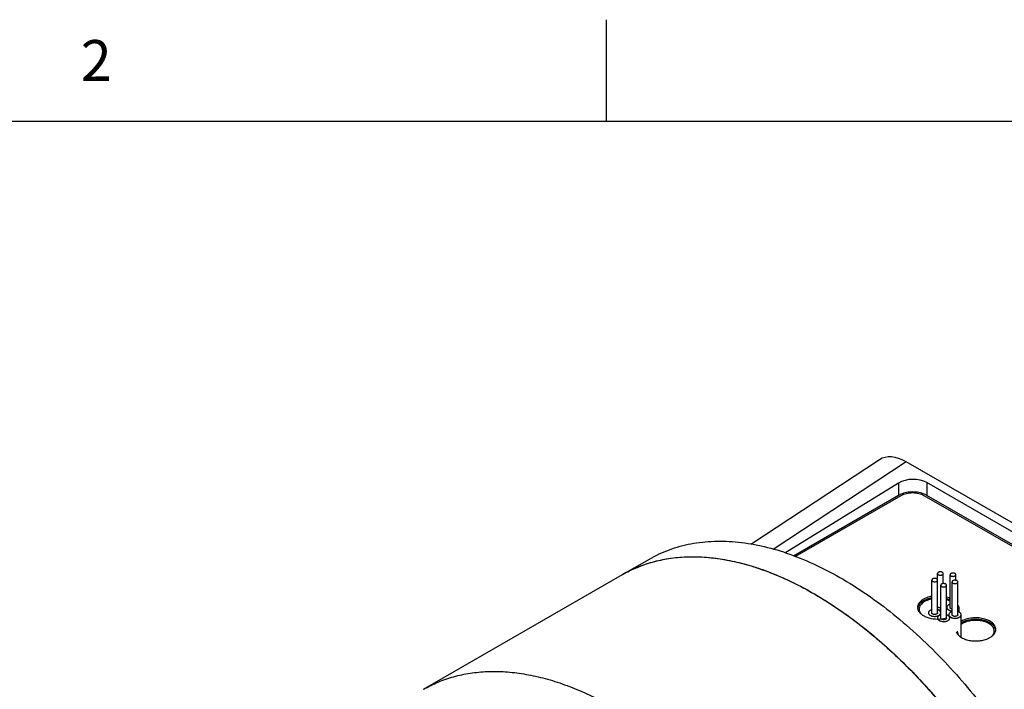
# Model space of a CAD drawing. Units: inches. Extents: x 0.7 to 21.3, y 0.5 to 16.
# Drawn here: x 17.1 to 19.5, y 14.4 to 16 of the extents above; entities that cross this region are included whole.
import ezdxf

# ---------------------------------------------------------------- set-up
doc = ezdxf.new("R2010")
doc.units = ezdxf.units.IN
doc.header["$LTSCALE"] = 1.21
doc.header["$MEASUREMENT"] = 0
doc.layers.get('0').update_dxf_attribs({"linetype": 'CONTINUOUS'})
doc.layers.add('02___PRT_ALL_AXES', color=7, linetype='CONTINUOUS')
doc.styles.add('TEXTSTYLE_2', font='txt', dxfattribs={"width": 0.8})

msp = doc.modelspace()

# ---------------------------------------------------------------- linework, layer by layer
at = {"color": 7, "linetype": 'CONTINUOUS'}
for p, q in [((18.507, 15.75), (18.507, 16)), ((21.05, 15.75), (0.964, 15.75)), ((19.1761, 14.9208), (18.8612, 14.7126)), ((19.2412, 14.9159), (18.9158, 14.7008)), ((19.9819, 14.4883), (19.2412, 14.9159)), ((18.9693, 14.6833), (19.2295, 14.8335)), ((19.2851, 14.8335), (19.8879, 14.4856)), ((18.5462, 14.6391), (18.6125, 14.6774)), ((19.3041, 14.5454), (19.3041, 14.6258)), ((19.3182, 14.6262), (19.3182, 14.6418)), ((19.3183, 14.5454), (19.3183, 14.6258)), ((19.3324, 14.6171), (19.3324, 14.6418)), ((19.349, 14.5586), (19.349, 14.639)), ((19.3539, 14.5409), (19.3539, 14.6212)), ((19.3632, 14.6251), (19.3632, 14.639)), ((19.368, 14.5409), (19.368, 14.6212)), ((19.3261, 14.5327), (19.3261, 14.6131)), ((19.3403, 14.5327), (19.3403, 14.6131))]:
    msp.add_line(p, q, dxfattribs=at)
for centre, radius, start, end in [((18.7032, 14.367), 0.3141, 113.503, 119.9914), ((19.3056, 14.5409), 0.0438, 119.9757, 123.2967), ((19.2864, 14.5545), 0.0171, 166.6364, 171.8437), ((19.3993, 14.4863), 0.0447, 119.993, 121.7689), ((19.3993, 14.4822), 0.0447, 119.993, 121.7689), ((19.4433, 14.5005), 0.0177, 13.7439, 17.5815), ((19.444, 14.5007), 0.0171, 6.2166, 13.7553), ((19.4216, 14.5282), 0.0501, 296.0189, 299.9418)]:
    msp.add_arc(centre, radius, start, end, dxfattribs=at)
msp.add_ellipse((19.2413, 14.8129), major_axis=(-0.0631, 0.1092), ratio=0.576654, start_param=-0.784781, end_param=0.034788, dxfattribs=at)
for points, knots in [([(19.2295, 14.8335), (19.2334, 14.8358), (19.2426, 14.8391), (19.2573, 14.8407), (19.272, 14.8391), (19.2812, 14.8358), (19.2851, 14.8335)], [0, 0, 0, 0, 0.23722, 0.499999, 0.76278, 1, 1, 1, 1]), ([(18.6125, 14.6774), (18.628, 14.6863), (18.661, 14.7018), (18.7145, 14.7164), (18.7715, 14.7225), (18.8536, 14.7192), (18.9626, 14.6922), (19.0453, 14.6521), (19.0868, 14.6277)], [0, 0, 0, 0, 0.107848, 0.217772, 0.331658, 0.451057, 0.710124, 1, 1, 1, 1]), ([(18.578, 14.6551), (18.6054, 14.667), (18.6658, 14.6836), (18.7632, 14.6844), (18.8663, 14.6625), (18.9728, 14.6188), (19.08, 14.5548), (19.1855, 14.472), (19.2864, 14.3725), (19.3481, 14.2979), (19.3777, 14.2585)], [0, 0, 0, 0, 0.094046, 0.194305, 0.303765, 0.423897, 0.554841, 0.695703, 0.844822, 1, 1, 1, 1]), ([(19.3303, 14.6447), (19.3301, 14.6448), (19.3295, 14.6451), (19.3283, 14.6455), (19.3267, 14.6459), (19.3246, 14.6459), (19.3226, 14.6457), (19.3211, 14.6451), (19.3201, 14.6446), (19.3194, 14.6441), (19.3189, 14.6436), (19.3185, 14.643), (19.3183, 14.6424), (19.3182, 14.642), (19.3182, 14.6418)], [0, 0, 0, 0, 0.062324, 0.128801, 0.2704, 0.417474, 0.561763, 0.695365, 0.756352, 0.812828, 0.864751, 0.912559, 0.957157, 1, 1, 1, 1]), ([(19.3324, 14.6418), (19.3324, 14.6421), (19.3323, 14.6426), (19.3319, 14.6434), (19.3312, 14.6441), (19.3306, 14.6445), (19.3303, 14.6447)], [0, 0, 0, 0, 0.217699, 0.450905, 0.71063, 1, 1, 1, 1]), ([(19.3611, 14.6419), (19.3608, 14.642), (19.3603, 14.6423), (19.3591, 14.6427), (19.3574, 14.6431), (19.3554, 14.6431), (19.3534, 14.6428), (19.3519, 14.6423), (19.3508, 14.6418), (19.3502, 14.6413), (19.3497, 14.6408), (19.3493, 14.6402), (19.349, 14.6396), (19.349, 14.6392), (19.349, 14.639)], [0, 0, 0, 0, 0.062324, 0.128801, 0.2704, 0.417474, 0.561763, 0.695365, 0.756352, 0.812828, 0.864751, 0.912559, 0.957157, 1, 1, 1, 1]), ([(19.0868, 14.6277), (19.1328, 14.6007), (19.2235, 14.5361), (19.304, 14.4594), (19.3432, 14.4174)], [0, 0, 0, 0, 0.481097, 1, 1, 1, 1]), ([(19.3162, 14.6287), (19.3159, 14.6288), (19.3154, 14.6291), (19.3142, 14.6295), (19.3125, 14.6299), (19.3105, 14.6299), (19.3085, 14.6296), (19.307, 14.6291), (19.3059, 14.6286), (19.3053, 14.6281), (19.3047, 14.6276), (19.3044, 14.627), (19.3041, 14.6264), (19.3041, 14.626), (19.3041, 14.6258)], [0, 0, 0, 0, 0.062324, 0.128801, 0.2704, 0.417474, 0.561763, 0.695365, 0.756352, 0.812828, 0.864751, 0.912559, 0.957157, 1, 1, 1, 1]), ([(19.3041, 14.6258), (19.3041, 14.6255), (19.3042, 14.6249), (19.3046, 14.6242), (19.3053, 14.6234), (19.3058, 14.6231), (19.3061, 14.6229)], [0, 0, 0, 0, 0.217699, 0.450905, 0.71063, 1, 1, 1, 1]), ([(19.3061, 14.6229), (19.3064, 14.6227), (19.3069, 14.6225), (19.3081, 14.622), (19.3098, 14.6217), (19.3119, 14.6216), (19.3138, 14.6219), (19.3154, 14.6224), (19.3164, 14.623), (19.3171, 14.6235), (19.3176, 14.624), (19.318, 14.6246), (19.3182, 14.6252), (19.3183, 14.6256), (19.3183, 14.6258)], [0, 0, 0, 0, 0.062324, 0.128801, 0.2704, 0.417474, 0.561763, 0.695365, 0.756352, 0.812828, 0.864751, 0.912559, 0.957157, 1, 1, 1, 1]), ([(19.3183, 14.6258), (19.3183, 14.626), (19.3182, 14.6266), (19.3177, 14.6274), (19.3171, 14.6281), (19.3165, 14.6285), (19.3162, 14.6287)], [0, 0, 0, 0, 0.217699, 0.450905, 0.71063, 1, 1, 1, 1]), ([(19.3182, 14.6418), (19.3182, 14.6415), (19.3183, 14.641), (19.3187, 14.6402), (19.3194, 14.6395), (19.32, 14.6391), (19.3203, 14.6389)], [0, 0, 0, 0, 0.217699, 0.450905, 0.71063, 1, 1, 1, 1]), ([(19.3203, 14.6389), (19.3205, 14.6388), (19.3211, 14.6385), (19.3223, 14.638), (19.3239, 14.6377), (19.326, 14.6377), (19.328, 14.6379), (19.3295, 14.6385), (19.3306, 14.639), (19.3312, 14.6395), (19.3317, 14.64), (19.3321, 14.6406), (19.3324, 14.6412), (19.3324, 14.6416), (19.3324, 14.6418)], [0, 0, 0, 0, 0.062324, 0.128801, 0.2704, 0.417474, 0.561763, 0.695365, 0.756352, 0.812828, 0.864751, 0.912559, 0.957157, 1, 1, 1, 1]), ([(19.349, 14.639), (19.349, 14.6387), (19.3491, 14.6381), (19.3495, 14.6374), (19.3502, 14.6367), (19.3507, 14.6363), (19.3511, 14.6361)], [0, 0, 0, 0, 0.217699, 0.450905, 0.71063, 1, 1, 1, 1]), ([(19.3511, 14.6361), (19.3513, 14.6359), (19.3519, 14.6357), (19.3531, 14.6352), (19.3547, 14.6349), (19.3568, 14.6348), (19.3588, 14.6351), (19.3603, 14.6356), (19.3613, 14.6362), (19.362, 14.6367), (19.3625, 14.6372), (19.3629, 14.6378), (19.3631, 14.6384), (19.3632, 14.6388), (19.3632, 14.639)], [0, 0, 0, 0, 0.062324, 0.128801, 0.2704, 0.417474, 0.561763, 0.695365, 0.756352, 0.812828, 0.864751, 0.912559, 0.957157, 1, 1, 1, 1]), ([(19.366, 14.6241), (19.3657, 14.6243), (19.3652, 14.6245), (19.364, 14.625), (19.3623, 14.6253), (19.3603, 14.6254), (19.3583, 14.6251), (19.3567, 14.6246), (19.3557, 14.624), (19.355, 14.6235), (19.3545, 14.623), (19.3541, 14.6224), (19.3539, 14.6218), (19.3539, 14.6214), (19.3539, 14.6212)], [0, 0, 0, 0, 0.062324, 0.128801, 0.2704, 0.417474, 0.561763, 0.695365, 0.756352, 0.812828, 0.864751, 0.912559, 0.957157, 1, 1, 1, 1]), ([(19.3539, 14.6212), (19.3539, 14.6209), (19.354, 14.6204), (19.3544, 14.6196), (19.3551, 14.6189), (19.3556, 14.6185), (19.3559, 14.6183)], [0, 0, 0, 0, 0.217699, 0.450905, 0.71063, 1, 1, 1, 1]), ([(19.3559, 14.6183), (19.3562, 14.6182), (19.3567, 14.6179), (19.3579, 14.6175), (19.3596, 14.6171), (19.3616, 14.6171), (19.3636, 14.6174), (19.3652, 14.6179), (19.3662, 14.6184), (19.3669, 14.6189), (19.3674, 14.6194), (19.3678, 14.62), (19.368, 14.6206), (19.368, 14.621), (19.368, 14.6212)], [0, 0, 0, 0, 0.062324, 0.128801, 0.2704, 0.417474, 0.561763, 0.695365, 0.756352, 0.812828, 0.864751, 0.912559, 0.957157, 1, 1, 1, 1]), ([(19.3632, 14.639), (19.3632, 14.6393), (19.3631, 14.6398), (19.3626, 14.6406), (19.362, 14.6413), (19.3614, 14.6417), (19.3611, 14.6419)], [0, 0, 0, 0, 0.217699, 0.450905, 0.71063, 1, 1, 1, 1]), ([(19.368, 14.6212), (19.368, 14.6215), (19.3679, 14.6221), (19.3675, 14.6228), (19.3668, 14.6235), (19.3663, 14.6239), (19.366, 14.6241)], [0, 0, 0, 0, 0.217699, 0.450905, 0.71063, 1, 1, 1, 1]), ([(19.3382, 14.616), (19.338, 14.6161), (19.3374, 14.6164), (19.3362, 14.6168), (19.3346, 14.6171), (19.3325, 14.6172), (19.3305, 14.6169), (19.329, 14.6164), (19.3279, 14.6158), (19.3273, 14.6154), (19.3268, 14.6148), (19.3264, 14.6143), (19.3261, 14.6137), (19.3261, 14.6133), (19.3261, 14.6131)], [0, 0, 0, 0, 0.062324, 0.128801, 0.2704, 0.417474, 0.561763, 0.695365, 0.756352, 0.812828, 0.864751, 0.912559, 0.957157, 1, 1, 1, 1]), ([(19.3261, 14.6131), (19.3261, 14.6128), (19.3262, 14.6122), (19.3266, 14.6114), (19.3273, 14.6107), (19.3279, 14.6103), (19.3282, 14.6102)], [0, 0, 0, 0, 0.217699, 0.450905, 0.71063, 1, 1, 1, 1]), ([(19.3282, 14.6102), (19.3284, 14.61), (19.329, 14.6097), (19.3302, 14.6093), (19.3318, 14.609), (19.3339, 14.6089), (19.3359, 14.6092), (19.3374, 14.6097), (19.3384, 14.6103), (19.3391, 14.6108), (19.3396, 14.6113), (19.34, 14.6118), (19.3402, 14.6124), (19.3403, 14.6129), (19.3403, 14.6131)], [0, 0, 0, 0, 0.062324, 0.128801, 0.2704, 0.417474, 0.561763, 0.695365, 0.756352, 0.812828, 0.864751, 0.912559, 0.957157, 1, 1, 1, 1]), ([(19.3403, 14.6131), (19.3403, 14.6133), (19.3402, 14.6139), (19.3398, 14.6147), (19.3391, 14.6154), (19.3385, 14.6158), (19.3382, 14.616)], [0, 0, 0, 0, 0.217699, 0.450905, 0.71063, 1, 1, 1, 1]), ([(19.2816, 14.5774), (19.2797, 14.5762), (19.2764, 14.5736), (19.2724, 14.569), (19.2699, 14.564), (19.2693, 14.5604), (19.2693, 14.5587)], [0, 0, 0, 0, 0.285972, 0.543938, 0.778613, 1, 1, 1, 1]), ([(19.2837, 14.5747), (19.2819, 14.5736), (19.2786, 14.5714), (19.2744, 14.5675), (19.2714, 14.5632), (19.2702, 14.56), (19.2698, 14.5585)], [0, 0, 0, 0, 0.284307, 0.543972, 0.780748, 1, 1, 1, 1]), ([(19.3041, 14.5858), (19.3022, 14.5855), (19.2952, 14.584), (19.2883, 14.5814), (19.2837, 14.5788)], [0, 0, 0, 0, 0.265747, 1, 1, 1, 1]), ([(19.3041, 14.5818), (19.3022, 14.5814), (19.2952, 14.5799), (19.2883, 14.5773), (19.2837, 14.5747)], [0, 0, 0, 0, 0.265747, 1, 1, 1, 1]), ([(19.349, 14.581), (19.3483, 14.5813), (19.3455, 14.5825), (19.3426, 14.5835), (19.3404, 14.5841)], [0, 0, 0, 0, 0.242738, 1, 1, 1, 1]), ([(19.349, 14.5769), (19.3483, 14.5772), (19.3455, 14.5784), (19.3426, 14.5794), (19.3404, 14.5801)], [0, 0, 0, 0, 0.242738, 1, 1, 1, 1]), ([(19.2693, 14.5587), (19.2693, 14.5582), (19.2694, 14.5563), (19.2698, 14.5544), (19.2703, 14.553)], [0, 0, 0, 0, 0.24738, 1, 1, 1, 1]), ([(19.2703, 14.553), (19.2711, 14.5508), (19.2737, 14.5464), (19.2797, 14.5409), (19.2876, 14.5363), (19.3005, 14.5316), (19.3185, 14.5294), (19.3332, 14.5312), (19.3403, 14.5332)], [0, 0, 0, 0, 0.090537, 0.193285, 0.309763, 0.438735, 0.719365, 1, 1, 1, 1]), ([(19.3006, 14.5515), (19.2999, 14.5512), (19.2987, 14.5503), (19.2973, 14.5488), (19.2965, 14.5474), (19.2962, 14.5463), (19.2962, 14.5457), (19.2962, 14.5454)], [0, 0, 0, 0, 0.289322, 0.548699, 0.781666, 0.891837, 1, 1, 1, 1]), ([(19.304, 14.553), (19.3034, 14.5528), (19.3022, 14.5524), (19.3011, 14.5518), (19.3006, 14.5515)], [0, 0, 0, 0, 0.515794, 1, 1, 1, 1]), ([(19.3203, 14.5585), (19.32, 14.5587), (19.3195, 14.5591), (19.3188, 14.5597), (19.3184, 14.5605), (19.3182, 14.561), (19.3182, 14.5612)], [0, 0, 0, 0, 0.286265, 0.546526, 0.781988, 1, 1, 1, 1]), ([(19.3182, 14.5538), (19.3195, 14.5534), (19.3221, 14.5529), (19.3248, 14.5527), (19.3261, 14.5528)], [0, 0, 0, 0, 0.490097, 1, 1, 1, 1]), ([(19.3261, 14.5459), (19.3261, 14.5463), (19.3259, 14.547), (19.3255, 14.5481), (19.3247, 14.5491), (19.3238, 14.5501), (19.3227, 14.551), (19.3214, 14.5518), (19.3199, 14.5525), (19.3188, 14.5529), (19.3183, 14.553)], [0, 0, 0, 0, 0.099944, 0.204269, 0.315269, 0.434523, 0.562787, 0.700149, 0.846199, 1, 1, 1, 1]), ([(19.3261, 14.5574), (19.3251, 14.5573), (19.3235, 14.5574), (19.3216, 14.5579), (19.3207, 14.5583), (19.3203, 14.5585)], [0, 0, 0, 0, 0.52453, 0.772882, 1, 1, 1, 1]), ([(19.3455, 14.5647), (19.3448, 14.5644), (19.3436, 14.5635), (19.3422, 14.562), (19.3414, 14.5606), (19.3411, 14.5595), (19.3411, 14.5589), (19.3411, 14.5586)], [0, 0, 0, 0, 0.289322, 0.548699, 0.781666, 0.891837, 1, 1, 1, 1]), ([(19.3411, 14.5586), (19.3411, 14.5584), (19.3411, 14.5578), (19.3414, 14.5568), (19.342, 14.5555), (19.3432, 14.5541), (19.3447, 14.5529), (19.3467, 14.5518), (19.3489, 14.551), (19.3513, 14.5504), (19.353, 14.5501), (19.3538, 14.5501)], [0, 0, 0, 0, 0.046247, 0.093207, 0.191621, 0.29953, 0.419024, 0.550366, 0.692469, 0.843263, 1, 1, 1, 1]), ([(19.349, 14.5662), (19.3483, 14.566), (19.3471, 14.5656), (19.346, 14.5651), (19.3455, 14.5647)], [0, 0, 0, 0, 0.515794, 1, 1, 1, 1]), ([(19.3503, 14.547), (19.3497, 14.5466), (19.3485, 14.5458), (19.3471, 14.5443), (19.3463, 14.5429), (19.346, 14.5417), (19.3459, 14.5411), (19.3459, 14.5409)], [0, 0, 0, 0, 0.289322, 0.548699, 0.781666, 0.891837, 1, 1, 1, 1]), ([(19.3511, 14.5557), (19.3507, 14.5559), (19.3502, 14.5563), (19.3495, 14.557), (19.3491, 14.5578), (19.349, 14.5583), (19.349, 14.5586)], [0, 0, 0, 0, 0.288096, 0.548175, 0.782166, 1, 1, 1, 1]), ([(19.3538, 14.5485), (19.3532, 14.5483), (19.352, 14.5478), (19.3509, 14.5473), (19.3503, 14.547)], [0, 0, 0, 0, 0.515794, 1, 1, 1, 1]), ([(19.3538, 14.5547), (19.3533, 14.5548), (19.3524, 14.5551), (19.3515, 14.5555), (19.3511, 14.5557)], [0, 0, 0, 0, 0.522639, 1, 1, 1, 1]), ([(19.3759, 14.5409), (19.3759, 14.5412), (19.3759, 14.542), (19.3754, 14.5432), (19.3748, 14.5443), (19.3738, 14.5453), (19.3727, 14.5463), (19.3713, 14.5472), (19.3698, 14.5479), (19.3687, 14.5483), (19.3681, 14.5485)], [0, 0, 0, 0, 0.1001, 0.203676, 0.313637, 0.432016, 0.559925, 0.697582, 0.844612, 1, 1, 1, 1]), ([(19.3711, 14.5586), (19.3711, 14.5591), (19.3709, 14.56), (19.3704, 14.5614), (19.3694, 14.5626), (19.3686, 14.5634), (19.3682, 14.5637)], [0, 0, 0, 0, 0.226536, 0.463705, 0.719817, 1, 1, 1, 1]), ([(19.3682, 14.5535), (19.3686, 14.5539), (19.3694, 14.5546), (19.3704, 14.5559), (19.3709, 14.5572), (19.3711, 14.5582), (19.3711, 14.5586)], [0, 0, 0, 0, 0.280461, 0.536572, 0.773567, 1, 1, 1, 1]), ([(19.2962, 14.5454), (19.2962, 14.545), (19.2963, 14.5441), (19.2968, 14.5428), (19.2976, 14.5416), (19.2987, 14.5405), (19.3001, 14.5395), (19.3017, 14.5387), (19.3035, 14.5379), (19.3061, 14.5372), (19.309, 14.5368), (19.3119, 14.5367), (19.3141, 14.5369), (19.3162, 14.5372), (19.3182, 14.5377), (19.3201, 14.5384), (19.3212, 14.539), (19.3218, 14.5393)], [0, 0, 0, 0, 0.042821, 0.087411, 0.135197, 0.187117, 0.243569, 0.304536, 0.369644, 0.43826, 0.582475, 0.656234, 0.729621, 0.801602, 0.871249, 0.937678, 1, 1, 1, 1]), ([(19.3061, 14.5425), (19.3058, 14.5427), (19.3053, 14.5431), (19.3046, 14.5438), (19.3042, 14.5446), (19.3041, 14.5451), (19.3041, 14.5454)], [0, 0, 0, 0, 0.288096, 0.548175, 0.782166, 1, 1, 1, 1]), ([(19.3183, 14.5454), (19.3183, 14.5452), (19.3182, 14.5448), (19.318, 14.5442), (19.3176, 14.5436), (19.3171, 14.5431), (19.3164, 14.5426), (19.3157, 14.5422), (19.3148, 14.5419), (19.3135, 14.5415), (19.3122, 14.5413), (19.3108, 14.5413), (19.3095, 14.5414), (19.3081, 14.5417), (19.3069, 14.5421), (19.3064, 14.5424), (19.3061, 14.5425)], [0, 0, 0, 0, 0.04281, 0.087374, 0.135194, 0.187131, 0.243554, 0.304524, 0.369682, 0.438317, 0.582458, 0.656212, 0.729674, 0.87151, 0.937946, 1, 1, 1, 1]), ([(19.3226, 14.5388), (19.3219, 14.5384), (19.3207, 14.5376), (19.3193, 14.5361), (19.3185, 14.5347), (19.3182, 14.5335), (19.3182, 14.533), (19.3182, 14.5327)], [0, 0, 0, 0, 0.289322, 0.548699, 0.781666, 0.891837, 1, 1, 1, 1]), ([(19.3182, 14.5327), (19.3182, 14.5323), (19.3183, 14.5314), (19.3188, 14.5301), (19.3196, 14.5289), (19.3207, 14.5278), (19.3221, 14.5268), (19.3237, 14.5259), (19.3255, 14.5252), (19.3282, 14.5245), (19.331, 14.5241), (19.3339, 14.524), (19.3361, 14.5242), (19.3382, 14.5245), (19.3402, 14.525), (19.3421, 14.5257), (19.3433, 14.5263), (19.3438, 14.5266)], [0, 0, 0, 0, 0.042821, 0.087411, 0.135197, 0.187117, 0.243569, 0.304536, 0.369644, 0.43826, 0.582475, 0.656234, 0.729621, 0.801602, 0.871249, 0.937678, 1, 1, 1, 1]), ([(19.3218, 14.5393), (19.3224, 14.5396), (19.3235, 14.5404), (19.3249, 14.5418), (19.3257, 14.5431), (19.326, 14.5441), (19.3261, 14.5446), (19.3261, 14.5449)], [0, 0, 0, 0, 0.287206, 0.547015, 0.781608, 0.892186, 1, 1, 1, 1]), ([(19.3261, 14.5403), (19.3254, 14.5401), (19.3243, 14.5397), (19.3231, 14.5391), (19.3226, 14.5388)], [0, 0, 0, 0, 0.515794, 1, 1, 1, 1]), ([(19.3282, 14.5298), (19.3279, 14.53), (19.3273, 14.5304), (19.3266, 14.5311), (19.3262, 14.5319), (19.3261, 14.5324), (19.3261, 14.5327)], [0, 0, 0, 0, 0.288096, 0.548175, 0.782166, 1, 1, 1, 1]), ([(19.3403, 14.5327), (19.3403, 14.5325), (19.3402, 14.5321), (19.34, 14.5315), (19.3396, 14.5309), (19.3391, 14.5304), (19.3384, 14.5299), (19.3377, 14.5295), (19.3368, 14.5292), (19.3356, 14.5288), (19.3342, 14.5286), (19.3328, 14.5286), (19.3315, 14.5287), (19.3302, 14.5289), (19.329, 14.5294), (19.3284, 14.5296), (19.3282, 14.5298)], [0, 0, 0, 0, 0.04281, 0.087374, 0.135194, 0.187131, 0.243554, 0.304524, 0.369682, 0.438317, 0.582458, 0.656212, 0.729674, 0.87151, 0.937946, 1, 1, 1, 1]), ([(19.3482, 14.5327), (19.3482, 14.5331), (19.3481, 14.5339), (19.3477, 14.535), (19.347, 14.5361), (19.3461, 14.5372), (19.3449, 14.5381), (19.3436, 14.539), (19.342, 14.5397), (19.3409, 14.5401), (19.3403, 14.5403)], [0, 0, 0, 0, 0.1001, 0.203676, 0.313637, 0.432016, 0.559925, 0.697582, 0.844612, 1, 1, 1, 1]), ([(19.3438, 14.5266), (19.3445, 14.5269), (19.3457, 14.5278), (19.3471, 14.5293), (19.3478, 14.5307), (19.3481, 14.5318), (19.3482, 14.5324), (19.3482, 14.5327)], [0, 0, 0, 0, 0.289322, 0.548699, 0.781666, 0.891837, 1, 1, 1, 1]), ([(19.3459, 14.5409), (19.3459, 14.5404), (19.3461, 14.5396), (19.3466, 14.5383), (19.3474, 14.5371), (19.3485, 14.536), (19.3499, 14.535), (19.3515, 14.5341), (19.3533, 14.5334), (19.3559, 14.5326), (19.3588, 14.5322), (19.3617, 14.5322), (19.3639, 14.5323), (19.366, 14.5327), (19.368, 14.5332), (19.3699, 14.5339), (19.371, 14.5344), (19.3716, 14.5347)], [0, 0, 0, 0, 0.042821, 0.087411, 0.135197, 0.187117, 0.243569, 0.304536, 0.369644, 0.43826, 0.582475, 0.656234, 0.729621, 0.801602, 0.871249, 0.937678, 1, 1, 1, 1]), ([(19.3559, 14.538), (19.3556, 14.5381), (19.3551, 14.5385), (19.3544, 14.5392), (19.3539, 14.54), (19.3539, 14.5406), (19.3539, 14.5409)], [0, 0, 0, 0, 0.288096, 0.548175, 0.782166, 1, 1, 1, 1]), ([(19.368, 14.5409), (19.368, 14.5407), (19.368, 14.5402), (19.3678, 14.5396), (19.3674, 14.5391), (19.3668, 14.5386), (19.3662, 14.5381), (19.3654, 14.5377), (19.3646, 14.5373), (19.3633, 14.537), (19.362, 14.5368), (19.3606, 14.5367), (19.3592, 14.5368), (19.3579, 14.5371), (19.3567, 14.5375), (19.3562, 14.5378), (19.3559, 14.538)], [0, 0, 0, 0, 0.04281, 0.087374, 0.135194, 0.187131, 0.243554, 0.304524, 0.369682, 0.438317, 0.582458, 0.656212, 0.729674, 0.87151, 0.937946, 1, 1, 1, 1]), ([(19.3716, 14.5347), (19.3722, 14.5351), (19.3734, 14.5359), (19.3748, 14.5374), (19.3756, 14.5388), (19.3759, 14.54), (19.3759, 14.5406), (19.3759, 14.5409)], [0, 0, 0, 0, 0.289322, 0.548699, 0.781666, 0.891837, 1, 1, 1, 1]), ([(19.461, 14.5048), (19.461, 14.5062), (19.4606, 14.5091), (19.4584, 14.5148), (19.4526, 14.5214), (19.4427, 14.5274), (19.4304, 14.5316), (19.4166, 14.5335), (19.4023, 14.5331), (19.3889, 14.5304), (19.3807, 14.527), (19.377, 14.5249)], [0, 0, 0, 0, 0.042881, 0.087516, 0.186923, 0.304231, 0.437941, 0.582363, 0.729587, 0.871241, 1, 1, 1, 1]), ([(19.4602, 14.5059), (19.4594, 14.5086), (19.4561, 14.5139), (19.4484, 14.5202), (19.4383, 14.5251), (19.4263, 14.5283), (19.4133, 14.5295), (19.4002, 14.5287), (19.3879, 14.526), (19.3804, 14.5228), (19.377, 14.5208)], [0, 0, 0, 0, 0.090666, 0.196142, 0.317802, 0.452577, 0.594926, 0.738065, 0.875052, 1, 1, 1, 1]), ([(19.3636, 14.4992), (19.3645, 14.4967), (19.3676, 14.4916), (19.3749, 14.4856), (19.3845, 14.4808), (19.3958, 14.4776), (19.4081, 14.4762), (19.4207, 14.4766), (19.4327, 14.4788), (19.4402, 14.4815), (19.4436, 14.4831)], [0, 0, 0, 0, 0.090801, 0.195806, 0.316143, 0.449297, 0.590345, 0.733253, 0.871705, 1, 1, 1, 1]), ([(19.4466, 14.4848), (19.4488, 14.486), (19.4527, 14.4887), (19.4574, 14.4936), (19.4603, 14.499), (19.461, 14.503), (19.461, 14.5048)], [0, 0, 0, 0, 0.28985, 0.549029, 0.782263, 1, 1, 1, 1]), ([(18.059, 14.3579), (18.0706, 14.3645), (18.0946, 14.3764), (18.1329, 14.3897), (18.1734, 14.3983), (18.2158, 14.4023), (18.2598, 14.4016), (18.3052, 14.3962), (18.3518, 14.3863), (18.3994, 14.3718), (18.4476, 14.3528), (18.4962, 14.3295), (18.5449, 14.302), (18.5936, 14.2703), (18.6419, 14.2348), (18.7063, 14.1818), (18.7841, 14.1069), (18.8708, 14.0061), (18.9502, 13.8956), (19.0206, 13.7775), (19.0804, 13.6546), (19.1285, 13.5293), (19.1582, 13.424), (19.175, 13.3409), (19.1868, 13.2615), (19.1907, 13.2021), (19.1907, 13.1632)], [0, 0, 0, 0, 0.021327, 0.042883, 0.064884, 0.087524, 0.110968, 0.13535, 0.160767, 0.187287, 0.214945, 0.243749, 0.273684, 0.304713, 0.336779, 0.36981, 0.438392, 0.509663, 0.582671, 0.656386, 0.729746, 0.801707, 0.871284, 0.904912, 0.93763, 1, 1, 1, 1]), ([(19.3432, 14.4174), (19.3813, 14.3764), (19.4536, 14.2889), (19.516, 14.1942), (19.5449, 14.1448)], [0, 0, 0, 0, 0.494019, 1, 1, 1, 1])]:
    msp.add_open_spline(points, degree=3, knots=knots, dxfattribs=at)
at = {"layer": '02___PRT_ALL_AXES', "color": 7, "linetype": 'CONTINUOUS'}
for p, q in [((19.2225, 14.8635), (18.9442, 14.6916)), ((19.2225, 14.8635), (19.2225, 14.8335)), ((19.2921, 14.8649), (19.2921, 14.8335)), ((19.8948, 14.5169), (19.2921, 14.8649)), ((19.2281, 14.8362), (19.2225, 14.8335)), ((19.2921, 14.8335), (19.2865, 14.8362)), ((19.2225, 14.8335), (18.965, 14.6848)), ((19.8948, 14.4855), (19.2921, 14.8335)), ((18.059, 14.3579), (18.5462, 14.6391)), ((19.3711, 14.5472), (19.3711, 14.5586)), ((19.3759, 14.4857), (19.3759, 14.5409)), ((19.3798, 14.5192), (19.3758, 14.5166))]:
    msp.add_line(p, q, dxfattribs=at)
msp.add_ellipse((19.2573, 14.8434), major_axis=(0.0492, 0.0015), ratio=0.597126, start_param=0.766688, end_param=2.337484, dxfattribs=at)
for points, knots in [([(19.2865, 14.8362), (19.2821, 14.8381), (19.2724, 14.8409), (19.2573, 14.8422), (19.2422, 14.8409), (19.2325, 14.8381), (19.2281, 14.8362)], [0, 0, 0, 0, 0.241626, 0.5, 0.758375, 1, 1, 1, 1]), ([(18.5462, 14.6391), (18.5577, 14.6458), (18.5818, 14.6577), (18.6201, 14.6709), (18.6606, 14.6796), (18.7029, 14.6835), (18.747, 14.6828), (18.7924, 14.6775), (18.839, 14.6675), (18.8865, 14.653), (18.9347, 14.6341), (18.9834, 14.6108), (19.0321, 14.5832), (19.0808, 14.5516), (19.1291, 14.5161), (19.1935, 14.4631), (19.2713, 14.3881), (19.358, 14.2874), (19.4374, 14.1768), (19.5078, 14.0588), (19.5676, 13.9359), (19.6157, 13.8106), (19.6454, 13.7053), (19.6622, 13.6222), (19.674, 13.5427), (19.6779, 13.4834), (19.6779, 13.4445)], [0, 0, 0, 0, 0.021327, 0.042883, 0.064884, 0.087524, 0.110968, 0.13535, 0.160767, 0.187287, 0.214945, 0.243749, 0.273684, 0.304713, 0.336779, 0.36981, 0.438392, 0.509663, 0.582671, 0.656386, 0.729746, 0.801707, 0.871284, 0.904912, 0.93763, 1, 1, 1, 1]), ([(19.2865, 14.5731), (19.2845, 14.5719), (19.2809, 14.5695), (19.2766, 14.5649), (19.2739, 14.5599), (19.2733, 14.5563), (19.2733, 14.5546)], [0, 0, 0, 0, 0.289803, 0.549045, 0.78223, 1, 1, 1, 1]), ([(19.304, 14.5794), (19.3024, 14.579), (19.2963, 14.5776), (19.2905, 14.5754), (19.2865, 14.5731)], [0, 0, 0, 0, 0.265297, 1, 1, 1, 1]), ([(19.3491, 14.5739), (19.3484, 14.5743), (19.3456, 14.5757), (19.3426, 14.5768), (19.3403, 14.5775)], [0, 0, 0, 0, 0.240825, 1, 1, 1, 1]), ([(19.2733, 14.5546), (19.2733, 14.5524), (19.2743, 14.5477), (19.2771, 14.5439), (19.2788, 14.5421)], [0, 0, 0, 0, 0.474261, 1, 1, 1, 1]), ([(19.4571, 14.5008), (19.4571, 14.502), (19.4567, 14.5047), (19.4546, 14.51), (19.4493, 14.516), (19.4403, 14.5216), (19.4289, 14.5254), (19.4162, 14.5271), (19.4031, 14.5268), (19.3907, 14.5243), (19.3831, 14.5212), (19.3798, 14.5192)], [0, 0, 0, 0, 0.042878, 0.087526, 0.18693, 0.304243, 0.437972, 0.582382, 0.729604, 0.871258, 1, 1, 1, 1]), ([(19.3665, 14.5008), (19.3665, 14.4986), (19.3676, 14.4939), (19.3704, 14.49), (19.372, 14.4883)], [0, 0, 0, 0, 0.474261, 1, 1, 1, 1]), ([(19.4515, 14.4882), (19.4532, 14.49), (19.456, 14.4938), (19.4571, 14.4985), (19.4571, 14.5008)], [0, 0, 0, 0, 0.526054, 1, 1, 1, 1])]:
    msp.add_open_spline(points, degree=3, knots=knots, dxfattribs=at)

# ---------------------------------------------------------------- texts
at = {"color": 7, "linetype": 'CONTINUOUS', "insert": (17.257, 15.95), "char_height": 0.1, "width": 0.08, "attachment_point": 2, "line_spacing_factor": 0.9, "style": 'TEXTSTYLE_2'}
msp.add_mtext('2', dxfattribs=at)

doc.saveas('drawing.dxf')
